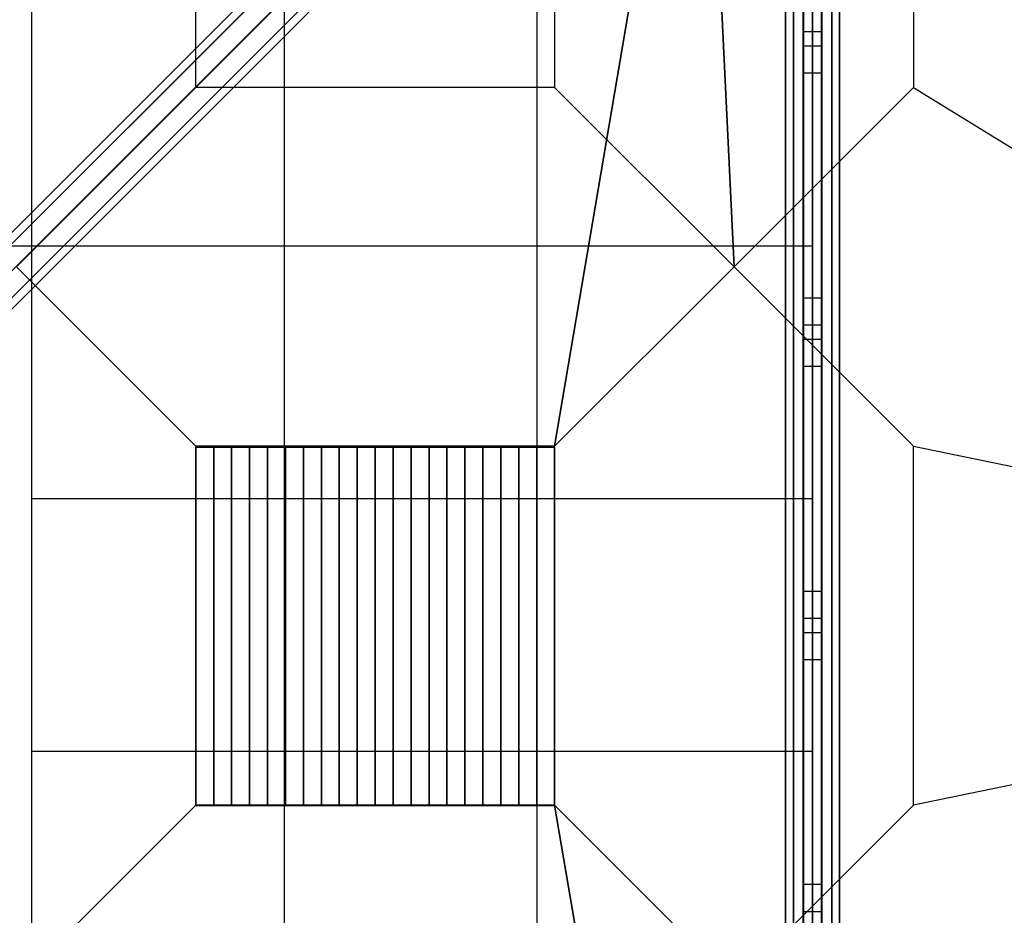
# Model space of a CAD drawing. Extents: x -2748 to 18113, y -11111 to 9293.
# Drawn here: x 9343 to 10433, y -1754 to -763 of the extents above; entities that cross this region are included whole.
import ezdxf

# ---------------------------------------------------------------- set-up
doc = ezdxf.new("R2010")
doc.units = 0
doc.header["$LTSCALE"] = 350
doc.header["$MEASUREMENT"] = 0
doc.layers.add('BEM-SI-AMERICA', color=7, linetype='CONTINUOUS', lineweight=35)
doc.layers.add('NEPTUN-19', color=7, linetype='CONTINUOUS')
doc.styles.get("Standard").update_dxf_attribs({"font": 'isocp2.shx'})
doc.dimstyles.new('America SI', dxfattribs={"dimscale": 85, "dimtxt": 3.5, "dimasz": 4, "dimexe": 2, "dimexo": 0, "dimgap": 2, "dimtad": 0, "dimdec": 4, "dimlfac": 0.039377, "dimzin": 0, "dimdsep": 46, "dimlunit": 4, "dimtxsty": 'Standard', "dimcen": 2, "dimadec": 0, "dimazin": 0, "dimtfac": 1, "dimtdec": 4, "dimtofl": 0, "dimtmove": 0, "dimatfit": 3, "dimfxl": 2, "dimtolj": 1, "dimtzin": 0, "dimarcsym": 0})

# ---------------------------------------------------------------- blocks, each defined once
blk = doc.blocks.new('*D43')
at = {"layer": 'BEM-SI-AMERICA', "color": 0, "lineweight": -2, "transparency": 16777216}
for p, q in [((4798.6, 6481.6), (-1362.8, 6481.6)), ((-1192.8, 6141.6), (-1192.8, 901.7)), ((-1192.8, -5863.6), (-1192.8, -623.7)), ((12433.1, -6203.6), (-1362.8, -6203.6))]:
    blk.add_line(p, q, dxfattribs=at)
at = {"layer": 'BEM-SI-AMERICA', "color": 0, "transparency": 16777216}
for points in [[(-1249.5, 6141.6), (-1136.2, 6141.6), (-1192.8, 6481.6)], [(-1249.5, -5863.6), (-1136.2, -5863.6), (-1192.8, -6203.6)]]:
    blk.add_solid(points, dxfattribs=at)
at = {"layer": 'BEM-SI-AMERICA', "color": 0, "transparency": 16777216, "insert": (-1192.8, 139), "char_height": 297.5, "attachment_point": 5, "rotation": 90}
blk.add_mtext('\\A1;41\'-7{\\H1.000000x;\\S1/2;}"', dxfattribs=at)

msp = doc.modelspace()

# ---------------------------------------------------------------- linework, layer by layer
at = {"layer": 'NEPTUN-19'}
for p, q in [((9356.04871, -2711.94538), (9356.04871, -154.19947)), ((9635.80217, -2711.94538), (9635.80217, -154.19947)), ((9915.55563, -2711.94538), (9915.55563, -154.19947)), ((10220.28708, -2711.94538), (10220.28708, -154.19947)), ((10140.64366, -191.45383), (8978.66807, -1353.42943)), ((8978.66807, -1353.42943), (10140.64366, -191.45383)), ((8995.47306, -1349.0399), (10157.44866, -187.0643)), ((10157.44866, -187.0643), (8995.47306, -1349.0399)), ((9014.84939, -1359.63716), (10176.82498, -197.66156)), ((10176.82498, -197.66156), (9014.84939, -1359.63716)), ((8974.27854, -1370.23442), (10136.25414, -208.25883)), ((10136.25414, -208.25883), (8974.27854, -1370.23442)), ((9025.44665, -1379.01348), (10187.42225, -217.03789)), ((10187.42225, -217.03789), (9025.44665, -1379.01348)), ((10146.8514, -227.63515), (8984.8758, -1389.61075)), ((8984.8758, -1389.61075), (10146.8514, -227.63515)), ((10166.22772, -238.23241), (9004.25212, -1400.20801)), ((9004.25212, -1400.20801), (10166.22772, -238.23241)), ((10183.03272, -233.84288), (9021.05712, -1395.81848)), ((9021.05712, -1395.81848), (10183.03272, -233.84288)), ((10190.3135, -2595.04844), (10190.3135, -271.09725)), ((10190.3135, -271.09725), (10190.3135, -2595.04844)), ((10190.3135, -2595.04844), (10190.3135, -271.09725)), ((10190.3135, -271.09725), (10190.3135, -2595.04844)), ((10199.09256, -271.09725), (10199.09256, -2595.04844)), ((10199.09256, -2595.04844), (10199.09256, -271.09725)), ((10199.09256, -271.09725), (10199.09256, -2595.04844)), ((10199.09256, -2595.04844), (10199.09256, -271.09725)), ((10199.09256, -271.09725), (10199.09256, -2595.04844)), ((10199.09256, -2595.04844), (10199.09256, -271.09725)), ((10199.09256, -271.09725), (10199.09256, -2595.04844)), ((10199.09256, -2595.04844), (10199.09256, -271.09725)), ((10220.28708, -271.09725), (10220.28708, -2595.04844)), ((10220.28708, -2595.04844), (10220.28708, -271.09725)), ((10220.28708, -271.09725), (10220.28708, -2595.04844)), ((10220.28708, -2595.04844), (10220.28708, -271.09725)), ((10220.28708, -271.09725), (10220.28708, -2595.04844)), ((10220.28708, -2595.04844), (10220.28708, -271.09725)), ((10220.28708, -271.09725), (10220.28708, -2595.04844)), ((10220.28708, -2595.04844), (10220.28708, -271.09725)), ((10241.48161, -271.09725), (10241.48161, -2595.04844)), ((10241.48161, -2595.04844), (10241.48161, -271.09725)), ((10241.48161, -271.09725), (10241.48161, -2595.04844)), ((10241.48161, -2595.04844), (10241.48161, -271.09725)), ((10241.48161, -271.09725), (10241.48161, -2595.04844)), ((10241.48161, -2595.04844), (10241.48161, -271.09725)), ((10241.48161, -271.09725), (10241.48161, -2595.04844)), ((10241.48161, -2595.04844), (10241.48161, -271.09725)), ((10250.26067, -271.09725), (10250.26067, -2595.04844)), ((10250.26067, -2595.04844), (10250.26067, -271.09725)), ((10250.26067, -271.09725), (10250.26067, -2595.04844)), ((10250.26067, -2595.04844), (10250.26067, -271.09725)), ((10097.40767, -277.94012), (9339.03071, -1036.31707)), ((9339.03071, -1036.31707), (10097.40767, -277.94012)), ((9934.80967, -1234.91006), (10097.40767, -277.94012)), ((10097.40767, -277.94012), (9934.80967, -1234.91006)), ((10097.40767, -277.94012), (10133.40265, -1036.31707)), ((10133.40265, -1036.31707), (10097.40767, -277.94012)), ((10210.29589, -2552.82168), (10210.29589, -313.32316)), ((10210.29589, -313.32316), (10210.29589, -2552.82168)), ((10210.29589, -313.32316), (10210.29589, -2552.82168)), ((10210.29589, -2552.82168), (10210.29589, -313.32316)), ((10230.27828, -313.32316), (10230.27828, -2552.82168)), ((10230.27828, -2552.82168), (10230.27828, -313.32316)), ((10230.27828, -2552.82168), (10230.27828, -313.32316)), ((10230.27828, -313.32316), (10230.27828, -2552.82168)), ((9537.6237, -837.72409), (9537.6237, -440.53812)), ((9537.6237, -837.72409), (9537.6237, -440.53812)), ((9934.80967, -440.53812), (9934.80967, -837.72409)), ((9934.80967, -440.53812), (9934.80967, -837.72409)), ((10331.99563, -440.53812), (10331.99563, -837.72409)), ((10209.79633, -801.47374), (10209.79633, -496.89745)), ((10230.77784, -801.47374), (10230.77784, -496.89745)), ((10209.79633, -1070.39205), (10209.79633, -717.88137)), ((10230.77784, -1070.39205), (10230.77784, -717.88137)), ((10210.29589, -775.65179), (10210.29589, -745.67821)), ((10210.29589, -775.65179), (10210.29589, -745.67821)), ((10210.29589, -745.67821), (10210.29589, -775.65179)), ((10210.29589, -745.67821), (10210.29589, -775.65179)), ((10230.27828, -745.67821), (10230.27828, -775.65179)), ((10230.27828, -745.67821), (10230.27828, -775.65179)), ((10230.27828, -775.65179), (10230.27828, -745.67821)), ((10230.27828, -775.65179), (10230.27828, -745.67821)), ((10209.79633, -863.2911), (10209.79633, -768.5108)), ((10230.77784, -863.2911), (10230.77784, -768.5108)), ((10209.79633, -1070.39205), (10209.79633, -779.69873)), ((10210.29589, -775.65179), (10230.27828, -775.65179)), ((10210.29589, -791.63771), (10210.29589, -775.65179)), ((10210.29589, -775.65179), (10230.27828, -775.65179)), ((10210.29589, -775.65179), (10230.27828, -775.65179)), ((10210.29589, -775.65179), (10230.27828, -775.65179)), ((10210.29589, -775.65179), (10210.29589, -791.63771)), ((10210.29589, -775.65179), (10210.29589, -791.63771)), ((10210.29589, -791.63771), (10210.29589, -775.65179)), ((10230.27828, -775.65179), (10230.27828, -791.63771)), ((10230.27828, -791.63771), (10230.27828, -775.65179)), ((10230.27828, -791.63771), (10230.27828, -775.65179)), ((10230.27828, -775.65179), (10230.27828, -791.63771)), ((10230.77784, -1070.39205), (10230.77784, -779.69873)), ((10210.29589, -791.63771), (10230.27828, -791.63771)), ((10210.29589, -821.61129), (10210.29589, -791.63771)), ((10210.29589, -791.63771), (10230.27828, -791.63771)), ((10210.29589, -791.63771), (10230.27828, -791.63771)), ((10210.29589, -791.63771), (10230.27828, -791.63771)), ((10210.29589, -821.61129), (10210.29589, -791.63771)), ((10210.29589, -791.63771), (10210.29589, -821.61129)), ((10210.29589, -791.63771), (10210.29589, -821.61129)), ((10230.27828, -791.63771), (10230.27828, -821.61129)), ((10230.27828, -791.63771), (10230.27828, -821.61129)), ((10230.27828, -821.61129), (10230.27828, -791.63771)), ((10230.27828, -821.61129), (10230.27828, -791.63771)), ((10209.79633, -925.10847), (10209.79633, -817.07384)), ((10230.77784, -925.10847), (10230.77784, -817.07384)), ((10209.79633, -1172.37793), (10209.79633, -821.61129)), ((10209.79633, -1110.56056), (10209.79633, -821.61129)), ((10209.79633, -1048.7432), (10209.79633, -821.61129)), ((10209.79633, -986.92583), (10209.79633, -821.61129)), ((10209.79633, -1070.39205), (10209.79633, -821.61129)), ((10209.79633, -1070.39205), (10209.79633, -821.61129)), ((10209.79633, -1070.39205), (10209.79633, -821.61129)), ((10209.79633, -1070.39205), (10209.79633, -821.61129)), ((10209.79633, -1070.39205), (10209.79633, -821.61129)), ((10209.79633, -1070.39205), (10209.79633, -821.61129)), ((10210.29589, -821.61129), (10230.27828, -821.61129)), ((10210.29589, -821.61129), (10230.27828, -821.61129)), ((10210.29589, -821.61129), (10210.29589, -821.61129)), ((10210.29589, -821.61129), (10230.27828, -821.61129)), ((10210.29589, -821.61129), (10230.27828, -821.61129)), ((10210.29589, -821.61129), (10210.29589, -821.61129)), ((10230.27828, -821.61129), (10230.27828, -821.61129)), ((10230.27828, -821.61129), (10230.27828, -821.61129)), ((10230.77784, -1070.39205), (10230.77784, -821.61129)), ((10230.77784, -1070.39205), (10230.77784, -821.61129)), ((10230.77784, -1172.37793), (10230.77784, -821.61129)), ((10230.77784, -1110.56056), (10230.77784, -821.61129)), ((10230.77784, -1048.7432), (10230.77784, -821.61129)), ((10230.77784, -986.92583), (10230.77784, -821.61129)), ((10230.77784, -1070.39205), (10230.77784, -821.61129)), ((10230.77784, -1070.39205), (10230.77784, -821.61129)), ((10230.77784, -1070.39205), (10230.77784, -821.61129)), ((10230.77784, -1070.39205), (10230.77784, -821.61129)), ((9339.03071, -1036.31707), (9537.6237, -837.72409)), ((9537.6237, -837.72409), (9339.03071, -1036.31707)), ((9339.03071, -1036.31707), (9537.6237, -837.72409)), ((9537.6237, -837.72409), (9339.03071, -1036.31707)), ((9934.80967, -837.72409), (9537.6237, -837.72409)), ((9934.80967, -837.72409), (9537.6237, -837.72409)), ((10133.40265, -1036.31707), (9934.80967, -837.72409)), ((9934.80967, -837.72409), (10133.40265, -1036.31707)), ((9934.80967, -837.72409), (10133.40265, -1036.31707)), ((10133.40265, -1036.31707), (9934.80967, -837.72409)), ((10133.40265, -1036.31707), (10331.99563, -837.72409)), ((10331.99563, -837.72409), (10133.40265, -1036.31707)), ((10331.99563, -837.72409), (11301.37764, -1433.50304)), ((10209.79633, -1070.39205), (10209.79633, -841.5161)), ((10230.77784, -1070.39205), (10230.77784, -841.5161)), ((10209.79633, -1070.39205), (10209.79633, -903.33346)), ((10230.77784, -1070.39205), (10230.77784, -903.33346)), ((10209.79633, -1074.27939), (10209.79633, -965.15083)), ((10230.77784, -1074.27939), (10230.77784, -965.15083)), ((10220.28708, -1013.44223), (7662.54116, -1013.44223)), ((10209.79633, -1121.29607), (10209.79633, -1026.96819)), ((10230.77784, -1121.29607), (10230.77784, -1026.96819)), ((9537.6237, -1234.91006), (9339.03071, -1036.31707)), ((9339.03071, -1036.31707), (9537.6237, -1234.91006)), ((9537.6237, -1234.91006), (9339.03071, -1036.31707)), ((9339.03071, -1036.31707), (9537.6237, -1234.91006)), ((9339.03071, -1036.31707), (9537.6237, -1234.91006)), ((9537.6237, -1234.91006), (9339.03071, -1036.31707)), ((9934.80967, -1234.91006), (10133.40265, -1036.31707)), ((10133.40265, -1036.31707), (9934.80967, -1234.91006)), ((10133.40265, -1036.31707), (9934.80967, -1234.91006)), ((9934.80967, -1234.91006), (10133.40265, -1036.31707)), ((10133.40265, -1036.31707), (10331.99563, -1234.91006)), ((10331.99563, -1234.91006), (10133.40265, -1036.31707)), ((10133.40265, -1036.31707), (10331.99563, -1234.91006)), ((10331.99563, -1234.91006), (10133.40265, -1036.31707)), ((10210.29589, -1070.39205), (10230.27828, -1070.39205)), ((10210.29589, -1100.36563), (10210.29589, -1070.39205)), ((10210.29589, -1070.39205), (10230.27828, -1070.39205)), ((10210.29589, -1070.39205), (10230.27828, -1070.39205)), ((10210.29589, -1070.39205), (10210.29589, -1070.39205)), ((10210.29589, -1070.39205), (10230.27828, -1070.39205)), ((10210.29589, -1100.36563), (10210.29589, -1070.39205)), ((10210.29589, -1070.39205), (10210.29589, -1100.36563)), ((10210.29589, -1070.39205), (10210.29589, -1070.39205)), ((10210.29589, -1070.39205), (10210.29589, -1100.36563)), ((10230.27828, -1070.39205), (10230.27828, -1100.36563)), ((10230.27828, -1070.39205), (10230.27828, -1070.39205)), ((10230.27828, -1070.39205), (10230.27828, -1100.36563)), ((10230.27828, -1100.36563), (10230.27828, -1070.39205)), ((10230.27828, -1070.39205), (10230.27828, -1070.39205)), ((10230.27828, -1100.36563), (10230.27828, -1070.39205)), ((10209.79633, -1395.10588), (10209.79633, -1088.78556)), ((10230.77784, -1395.10588), (10230.77784, -1088.78556)), ((10210.29589, -1100.36563), (10230.27828, -1100.36563)), ((10210.29589, -1116.35154), (10210.29589, -1100.36563)), ((10210.29589, -1100.36563), (10230.27828, -1100.36563)), ((10210.29589, -1100.36563), (10230.27828, -1100.36563)), ((10210.29589, -1100.36563), (10230.27828, -1100.36563)), ((10210.29589, -1100.36563), (10210.29589, -1116.35154)), ((10210.29589, -1100.36563), (10210.29589, -1116.35154)), ((10210.29589, -1116.35154), (10210.29589, -1100.36563)), ((10230.27828, -1100.36563), (10230.27828, -1116.35154)), ((10230.27828, -1116.35154), (10230.27828, -1100.36563)), ((10230.27828, -1116.35154), (10230.27828, -1100.36563)), ((10230.27828, -1100.36563), (10230.27828, -1116.35154)), ((10210.29589, -1116.35154), (10230.27828, -1116.35154)), ((10210.29589, -1146.32513), (10210.29589, -1116.35154)), ((10210.29589, -1116.35154), (10230.27828, -1116.35154)), ((10210.29589, -1116.35154), (10230.27828, -1116.35154)), ((10210.29589, -1116.35154), (10230.27828, -1116.35154)), ((10210.29589, -1146.32513), (10210.29589, -1116.35154)), ((10210.29589, -1116.35154), (10210.29589, -1146.32513)), ((10210.29589, -1116.35154), (10210.29589, -1146.32513)), ((10230.27828, -1116.35154), (10230.27828, -1146.32513)), ((10230.27828, -1116.35154), (10230.27828, -1146.32513)), ((10230.27828, -1146.32513), (10230.27828, -1116.35154)), ((10230.27828, -1146.32513), (10230.27828, -1116.35154)), ((10209.79633, -1234.19529), (10209.79633, -1134.30576)), ((10230.77784, -1234.19529), (10230.77784, -1134.30576)), ((10209.79633, -1395.10588), (10209.79633, -1145.91448)), ((10209.79633, -1481.46475), (10209.79633, -1146.32513)), ((10209.79633, -1419.64739), (10209.79633, -1146.32513)), ((10209.79633, -1395.10588), (10209.79633, -1146.32513)), ((10209.79633, -1357.83002), (10209.79633, -1146.32513)), ((10209.79633, -1296.01266), (10209.79633, -1146.32513)), ((10209.79633, -1395.10588), (10209.79633, -1146.32513)), ((10209.79633, -1395.10588), (10209.79633, -1146.32513)), ((10209.79633, -1395.10588), (10209.79633, -1146.32513)), ((10209.79633, -1395.10588), (10209.79633, -1146.32513)), ((10209.79633, -1395.10588), (10209.79633, -1146.32513)), ((10209.79633, -1395.10588), (10209.79633, -1150.60292)), ((10210.29589, -1146.32513), (10230.27828, -1146.32513)), ((10210.29589, -1146.32513), (10230.27828, -1146.32513)), ((10210.29589, -1146.32513), (10210.29589, -1146.32513)), ((10210.29589, -1146.32513), (10230.27828, -1146.32513)), ((10210.29589, -1146.32513), (10230.27828, -1146.32513)), ((10210.29589, -1146.32513), (10210.29589, -1146.32513)), ((10230.27828, -1146.32513), (10230.27828, -1146.32513)), ((10230.27828, -1146.32513), (10230.27828, -1146.32513)), ((10230.77784, -1395.10588), (10230.77784, -1145.91448)), ((10230.77784, -1481.46475), (10230.77784, -1146.32513)), ((10230.77784, -1419.64739), (10230.77784, -1146.32513)), ((10230.77784, -1395.10588), (10230.77784, -1146.32513)), ((10230.77784, -1395.10588), (10230.77784, -1146.32513)), ((10230.77784, -1395.10588), (10230.77784, -1146.32513)), ((10230.77784, -1395.10588), (10230.77784, -1146.32513)), ((10230.77784, -1395.10588), (10230.77784, -1146.32513)), ((10230.77784, -1357.83002), (10230.77784, -1146.32513)), ((10230.77784, -1296.01266), (10230.77784, -1146.32513)), ((10230.77784, -1395.10588), (10230.77784, -1146.32513)), ((10230.77784, -1395.10588), (10230.77784, -1150.60292)), ((10209.79633, -1395.10588), (10209.79633, -1212.42029)), ((10230.77784, -1395.10588), (10230.77784, -1212.42029)), ((9537.6237, -1234.91006), (9537.6237, -1632.09603)), ((9934.80967, -1234.91006), (9537.6237, -1234.91006)), ((9557.48299, -1234.91006), (9537.6237, -1234.91006)), ((9537.6237, -1234.91006), (9537.6237, -1632.09603)), ((9557.48299, -1234.91006), (9537.6237, -1234.91006)), ((9537.6237, -1234.91006), (9537.6237, -1632.09603)), ((9934.80967, -1234.91006), (9537.6237, -1234.91006)), ((9934.80967, -1234.91006), (9537.6237, -1234.91006)), ((9537.6237, -1234.91006), (9537.6237, -1632.09603)), ((9934.80967, -1234.91006), (9537.6237, -1234.91006)), ((9537.6237, -1234.91006), (9537.6237, -1632.09603)), ((9934.80967, -1234.91006), (9537.6237, -1234.91006)), ((9537.6237, -1235.7713), (9557.48299, -1235.7713)), ((9537.6237, -1632.95727), (9537.6237, -1235.7713)), ((9537.6237, -1235.7713), (9557.48299, -1235.7713)), ((9537.6237, -1632.95727), (9537.6237, -1235.7713)), ((9934.80967, -1235.7713), (9537.6237, -1235.7713)), ((9934.80967, -1235.7713), (9537.6237, -1235.7713)), ((9557.48299, -1632.09603), (9557.48299, -1234.91006)), ((9577.34229, -1234.91006), (9557.48299, -1234.91006)), ((9557.48299, -1234.91006), (9557.48299, -1632.09603)), ((9557.48299, -1632.09603), (9557.48299, -1234.91006)), ((9577.34229, -1234.91006), (9557.48299, -1234.91006)), ((9557.48299, -1234.91006), (9557.48299, -1632.09603)), ((9557.48299, -1235.7713), (9557.48299, -1632.95727)), ((9557.48299, -1235.7713), (9577.34229, -1235.7713)), ((9557.48299, -1632.95727), (9557.48299, -1235.7713)), ((9557.48299, -1235.7713), (9557.48299, -1632.95727)), ((9557.48299, -1235.7713), (9577.34229, -1235.7713)), ((9557.48299, -1632.95727), (9557.48299, -1235.7713)), ((9597.20159, -1234.91006), (9577.34229, -1234.91006)), ((9577.34229, -1234.91006), (9577.34229, -1632.09603)), ((9577.34229, -1632.09603), (9577.34229, -1234.91006)), ((9597.20159, -1234.91006), (9577.34229, -1234.91006)), ((9577.34229, -1234.91006), (9577.34229, -1632.09603)), ((9577.34229, -1632.09603), (9577.34229, -1234.91006)), ((9577.34229, -1235.7713), (9577.34229, -1632.95727)), ((9577.34229, -1235.7713), (9597.20159, -1235.7713)), ((9577.34229, -1632.95727), (9577.34229, -1235.7713)), ((9577.34229, -1235.7713), (9577.34229, -1632.95727)), ((9577.34229, -1235.7713), (9597.20159, -1235.7713)), ((9577.34229, -1632.95727), (9577.34229, -1235.7713)), ((9597.20159, -1632.09603), (9597.20159, -1234.91006)), ((9617.06089, -1234.91006), (9597.20159, -1234.91006)), ((9597.20159, -1234.91006), (9597.20159, -1632.09603)), ((9597.20159, -1632.09603), (9597.20159, -1234.91006)), ((9617.06089, -1234.91006), (9597.20159, -1234.91006)), ((9597.20159, -1234.91006), (9597.20159, -1632.09603)), ((9597.20159, -1235.7713), (9597.20159, -1632.95727)), ((9597.20159, -1235.7713), (9617.06089, -1235.7713)), ((9597.20159, -1632.95727), (9597.20159, -1235.7713)), ((9597.20159, -1235.7713), (9597.20159, -1632.95727)), ((9597.20159, -1235.7713), (9617.06089, -1235.7713)), ((9597.20159, -1632.95727), (9597.20159, -1235.7713)), ((9617.06089, -1632.09603), (9617.06089, -1234.91006)), ((9636.92019, -1234.91006), (9617.06089, -1234.91006)), ((9617.06089, -1234.91006), (9617.06089, -1632.09603)), ((9617.06089, -1632.09603), (9617.06089, -1234.91006)), ((9636.92019, -1234.91006), (9617.06089, -1234.91006)), ((9617.06089, -1234.91006), (9617.06089, -1632.09603)), ((9617.06089, -1235.7713), (9617.06089, -1632.95727)), ((9617.06089, -1235.7713), (9636.92019, -1235.7713)), ((9617.06089, -1632.95727), (9617.06089, -1235.7713)), ((9617.06089, -1235.7713), (9617.06089, -1632.95727)), ((9617.06089, -1235.7713), (9636.92019, -1235.7713)), ((9617.06089, -1632.95727), (9617.06089, -1235.7713)), ((9636.92019, -1632.09603), (9636.92019, -1234.91006)), ((9656.77949, -1234.91006), (9636.92019, -1234.91006)), ((9636.92019, -1234.91006), (9636.92019, -1632.09603)), ((9636.92019, -1632.09603), (9636.92019, -1234.91006)), ((9656.77949, -1234.91006), (9636.92019, -1234.91006)), ((9636.92019, -1234.91006), (9636.92019, -1632.09603)), ((9636.92019, -1235.7713), (9636.92019, -1632.95727)), ((9636.92019, -1235.7713), (9656.77949, -1235.7713)), ((9636.92019, -1632.95727), (9636.92019, -1235.7713)), ((9636.92019, -1235.7713), (9636.92019, -1632.95727)), ((9636.92019, -1235.7713), (9656.77949, -1235.7713)), ((9636.92019, -1632.95727), (9636.92019, -1235.7713)), ((9656.77949, -1632.09603), (9656.77949, -1234.91006)), ((9676.63879, -1234.91006), (9656.77949, -1234.91006)), ((9656.77949, -1234.91006), (9656.77949, -1632.09603)), ((9656.77949, -1632.09603), (9656.77949, -1234.91006)), ((9676.63879, -1234.91006), (9656.77949, -1234.91006)), ((9656.77949, -1234.91006), (9656.77949, -1632.09603)), ((9656.77949, -1235.7713), (9656.77949, -1632.95727)), ((9656.77949, -1235.7713), (9676.63879, -1235.7713)), ((9656.77949, -1632.95727), (9656.77949, -1235.7713)), ((9656.77949, -1235.7713), (9656.77949, -1632.95727)), ((9656.77949, -1235.7713), (9676.63879, -1235.7713)), ((9656.77949, -1632.95727), (9656.77949, -1235.7713)), ((9676.63879, -1632.09603), (9676.63879, -1234.91006)), ((9696.49808, -1234.91006), (9676.63879, -1234.91006)), ((9676.63879, -1234.91006), (9676.63879, -1632.09603)), ((9676.63879, -1632.09603), (9676.63879, -1234.91006)), ((9696.49808, -1234.91006), (9676.63879, -1234.91006)), ((9676.63879, -1234.91006), (9676.63879, -1632.09603)), ((9676.63879, -1235.7713), (9676.63879, -1632.95727)), ((9676.63879, -1235.7713), (9696.49808, -1235.7713)), ((9676.63879, -1632.95727), (9676.63879, -1235.7713)), ((9676.63879, -1235.7713), (9676.63879, -1632.95727)), ((9676.63879, -1235.7713), (9696.49808, -1235.7713)), ((9676.63879, -1632.95727), (9676.63879, -1235.7713)), ((9696.49808, -1632.09603), (9696.49808, -1234.91006)), ((9716.35738, -1234.91006), (9696.49808, -1234.91006)), ((9696.49808, -1234.91006), (9696.49808, -1632.09603)), ((9696.49808, -1632.09603), (9696.49808, -1234.91006)), ((9716.35738, -1234.91006), (9696.49808, -1234.91006)), ((9696.49808, -1234.91006), (9696.49808, -1632.09603)), ((9696.49808, -1235.7713), (9696.49808, -1632.95727)), ((9696.49808, -1235.7713), (9716.35738, -1235.7713)), ((9696.49808, -1632.95727), (9696.49808, -1235.7713)), ((9696.49808, -1235.7713), (9696.49808, -1632.95727)), ((9696.49808, -1235.7713), (9716.35738, -1235.7713)), ((9696.49808, -1632.95727), (9696.49808, -1235.7713)), ((9716.35738, -1632.09603), (9716.35738, -1234.91006)), ((9736.21668, -1234.91006), (9716.35738, -1234.91006)), ((9716.35738, -1234.91006), (9716.35738, -1632.09603)), ((9716.35738, -1632.09603), (9716.35738, -1234.91006)), ((9736.21668, -1234.91006), (9716.35738, -1234.91006)), ((9716.35738, -1234.91006), (9716.35738, -1632.09603)), ((9716.35738, -1235.7713), (9716.35738, -1632.95727)), ((9716.35738, -1235.7713), (9736.21668, -1235.7713)), ((9716.35738, -1632.95727), (9716.35738, -1235.7713)), ((9716.35738, -1235.7713), (9716.35738, -1632.95727)), ((9716.35738, -1235.7713), (9736.21668, -1235.7713)), ((9716.35738, -1632.95727), (9716.35738, -1235.7713)), ((9736.21668, -1632.09603), (9736.21668, -1234.91006)), ((9756.07598, -1234.91006), (9736.21668, -1234.91006)), ((9736.21668, -1234.91006), (9736.21668, -1632.09603)), ((9736.21668, -1632.09603), (9736.21668, -1234.91006)), ((9756.07598, -1234.91006), (9736.21668, -1234.91006)), ((9736.21668, -1234.91006), (9736.21668, -1632.09603)), ((9736.21668, -1235.7713), (9736.21668, -1632.95727)), ((9736.21668, -1235.7713), (9756.07598, -1235.7713)), ((9736.21668, -1632.95727), (9736.21668, -1235.7713)), ((9736.21668, -1235.7713), (9736.21668, -1632.95727)), ((9736.21668, -1235.7713), (9756.07598, -1235.7713)), ((9736.21668, -1632.95727), (9736.21668, -1235.7713)), ((9756.07598, -1632.09603), (9756.07598, -1234.91006)), ((9775.93528, -1234.91006), (9756.07598, -1234.91006)), ((9756.07598, -1234.91006), (9756.07598, -1632.09603)), ((9756.07598, -1632.09603), (9756.07598, -1234.91006)), ((9775.93528, -1234.91006), (9756.07598, -1234.91006)), ((9756.07598, -1234.91006), (9756.07598, -1632.09603)), ((9756.07598, -1235.7713), (9756.07598, -1632.95727)), ((9756.07598, -1235.7713), (9775.93528, -1235.7713)), ((9756.07598, -1632.95727), (9756.07598, -1235.7713)), ((9756.07598, -1235.7713), (9756.07598, -1632.95727)), ((9756.07598, -1235.7713), (9775.93528, -1235.7713)), ((9756.07598, -1632.95727), (9756.07598, -1235.7713)), ((9775.93528, -1632.09603), (9775.93528, -1234.91006)), ((9795.79458, -1234.91006), (9775.93528, -1234.91006)), ((9775.93528, -1234.91006), (9775.93528, -1632.09603)), ((9775.93528, -1632.09603), (9775.93528, -1234.91006)), ((9795.79458, -1234.91006), (9775.93528, -1234.91006)), ((9775.93528, -1234.91006), (9775.93528, -1632.09603)), ((9775.93528, -1235.7713), (9775.93528, -1632.95727)), ((9775.93528, -1235.7713), (9795.79458, -1235.7713)), ((9775.93528, -1632.95727), (9775.93528, -1235.7713)), ((9775.93528, -1235.7713), (9775.93528, -1632.95727)), ((9775.93528, -1235.7713), (9795.79458, -1235.7713)), ((9775.93528, -1632.95727), (9775.93528, -1235.7713)), ((9795.79458, -1632.09603), (9795.79458, -1234.91006)), ((9815.65387, -1234.91006), (9795.79458, -1234.91006)), ((9795.79458, -1234.91006), (9795.79458, -1632.09603)), ((9795.79458, -1632.09603), (9795.79458, -1234.91006)), ((9815.65387, -1234.91006), (9795.79458, -1234.91006)), ((9795.79458, -1234.91006), (9795.79458, -1632.09603)), ((9795.79458, -1235.7713), (9795.79458, -1632.95727)), ((9795.79458, -1235.7713), (9815.65387, -1235.7713)), ((9795.79458, -1632.95727), (9795.79458, -1235.7713)), ((9795.79458, -1235.7713), (9795.79458, -1632.95727)), ((9795.79458, -1235.7713), (9815.65387, -1235.7713)), ((9795.79458, -1632.95727), (9795.79458, -1235.7713)), ((9835.51317, -1234.91006), (9815.65387, -1234.91006)), ((9815.65387, -1234.91006), (9815.65387, -1632.09603)), ((9815.65387, -1632.09603), (9815.65387, -1234.91006)), ((9815.65387, -1632.09603), (9815.65387, -1234.91006)), ((9835.51317, -1234.91006), (9815.65387, -1234.91006)), ((9815.65387, -1234.91006), (9815.65387, -1632.09603)), ((9815.65387, -1235.7713), (9815.65387, -1632.95727)), ((9815.65387, -1235.7713), (9835.51317, -1235.7713)), ((9815.65387, -1632.95727), (9815.65387, -1235.7713)), ((9815.65387, -1235.7713), (9815.65387, -1632.95727)), ((9815.65387, -1235.7713), (9835.51317, -1235.7713)), ((9815.65387, -1632.95727), (9815.65387, -1235.7713)), ((9835.51317, -1632.09603), (9835.51317, -1234.91006)), ((9855.37247, -1234.91006), (9835.51317, -1234.91006)), ((9835.51317, -1234.91006), (9835.51317, -1632.09603)), ((9835.51317, -1632.09603), (9835.51317, -1234.91006)), ((9855.37247, -1234.91006), (9835.51317, -1234.91006)), ((9835.51317, -1234.91006), (9835.51317, -1632.09603)), ((9835.51317, -1235.7713), (9835.51317, -1632.95727)), ((9835.51317, -1235.7713), (9855.37247, -1235.7713)), ((9835.51317, -1632.95727), (9835.51317, -1235.7713)), ((9835.51317, -1235.7713), (9835.51317, -1632.95727)), ((9835.51317, -1235.7713), (9855.37247, -1235.7713)), ((9835.51317, -1632.95727), (9835.51317, -1235.7713)), ((9855.37247, -1632.09603), (9855.37247, -1234.91006)), ((9875.23177, -1234.91006), (9855.37247, -1234.91006)), ((9855.37247, -1234.91006), (9855.37247, -1632.09603)), ((9855.37247, -1632.09603), (9855.37247, -1234.91006)), ((9875.23177, -1234.91006), (9855.37247, -1234.91006)), ((9855.37247, -1234.91006), (9855.37247, -1632.09603)), ((9855.37247, -1235.7713), (9855.37247, -1632.95727)), ((9855.37247, -1235.7713), (9875.23177, -1235.7713)), ((9855.37247, -1632.95727), (9855.37247, -1235.7713)), ((9855.37247, -1235.7713), (9855.37247, -1632.95727)), ((9855.37247, -1235.7713), (9875.23177, -1235.7713)), ((9855.37247, -1632.95727), (9855.37247, -1235.7713)), ((9875.23177, -1632.09603), (9875.23177, -1234.91006)), ((9895.09107, -1234.91006), (9875.23177, -1234.91006)), ((9875.23177, -1234.91006), (9875.23177, -1632.09603)), ((9895.09107, -1234.91006), (9875.23177, -1234.91006)), ((9875.23177, -1234.91006), (9875.23177, -1632.09603)), ((9875.23177, -1632.09603), (9875.23177, -1234.91006)), ((9875.23177, -1235.7713), (9875.23177, -1632.95727)), ((9875.23177, -1235.7713), (9895.09107, -1235.7713)), ((9875.23177, -1632.95727), (9875.23177, -1235.7713)), ((9875.23177, -1235.7713), (9875.23177, -1632.95727)), ((9875.23177, -1235.7713), (9895.09107, -1235.7713)), ((9875.23177, -1632.95727), (9875.23177, -1235.7713)), ((9895.09107, -1632.09603), (9895.09107, -1234.91006)), ((9914.95037, -1234.91006), (9895.09107, -1234.91006)), ((9895.09107, -1234.91006), (9895.09107, -1632.09603)), ((9895.09107, -1632.09603), (9895.09107, -1234.91006)), ((9914.95037, -1234.91006), (9895.09107, -1234.91006)), ((9895.09107, -1234.91006), (9895.09107, -1632.09603)), ((9895.09107, -1235.7713), (9895.09107, -1632.95727)), ((9895.09107, -1235.7713), (9914.95037, -1235.7713)), ((9895.09107, -1632.95727), (9895.09107, -1235.7713)), ((9895.09107, -1235.7713), (9895.09107, -1632.95727)), ((9895.09107, -1235.7713), (9914.95037, -1235.7713)), ((9895.09107, -1632.95727), (9895.09107, -1235.7713)), ((9914.95037, -1632.09603), (9914.95037, -1234.91006)), ((9934.80967, -1234.91006), (9914.95037, -1234.91006)), ((9914.95037, -1234.91006), (9914.95037, -1632.09603)), ((9914.95037, -1632.09603), (9914.95037, -1234.91006)), ((9934.80967, -1234.91006), (9914.95037, -1234.91006)), ((9914.95037, -1234.91006), (9914.95037, -1632.09603)), ((9914.95037, -1235.7713), (9914.95037, -1632.95727)), ((9914.95037, -1235.7713), (9934.80967, -1235.7713)), ((9914.95037, -1632.95727), (9914.95037, -1235.7713)), ((9914.95037, -1235.7713), (9914.95037, -1632.95727)), ((9914.95037, -1235.7713), (9934.80967, -1235.7713)), ((9914.95037, -1632.95727), (9914.95037, -1235.7713)), ((9934.80967, -1632.09603), (9934.80967, -1234.91006)), ((9934.80967, -1632.09603), (9934.80967, -1234.91006)), ((9934.80967, -1632.09603), (9934.80967, -1234.91006)), ((9934.80967, -1632.09603), (9934.80967, -1234.91006)), ((9934.80967, -1632.09603), (9934.80967, -1234.91006)), ((9934.80967, -1235.7713), (9934.80967, -1632.95727)), ((9934.80967, -1235.7713), (9934.80967, -1632.95727)), ((10331.99563, -1632.09603), (10331.99563, -1234.91006)), ((10331.99563, -1234.91006), (11301.37764, -1433.50304)), ((10331.99563, -1234.91006), (11301.37764, -1433.50304)), ((10331.99563, -1632.09603), (10331.99563, -1234.91006)), ((10209.79633, -1395.24491), (10209.79633, -1274.23765)), ((10230.77784, -1395.24491), (10230.77784, -1274.23765)), ((10220.28708, -1293.19569), (9356.04871, -1293.19569)), ((10209.79633, -1429.97225), (10209.79633, -1336.05502)), ((10230.77784, -1429.97225), (10230.77784, -1336.05502)), ((10209.79633, -1719.81972), (10209.79633, -1397.87238)), ((10210.29589, -1395.10588), (10230.27828, -1395.10588)), ((10210.29589, -1395.10588), (10230.27828, -1395.10588)), ((10210.29589, -1395.10588), (10210.29589, -1395.10588)), ((10210.29589, -1395.10588), (10230.27828, -1395.10588)), ((10210.29589, -1425.07947), (10210.29589, -1395.10588)), ((10210.29589, -1395.10588), (10230.27828, -1395.10588)), ((10210.29589, -1425.07947), (10210.29589, -1395.10588)), ((10210.29589, -1395.10588), (10210.29589, -1425.07947)), ((10210.29589, -1395.10588), (10210.29589, -1395.10588)), ((10210.29589, -1395.10588), (10210.29589, -1425.07947)), ((10230.27828, -1395.10588), (10230.27828, -1395.10588)), ((10230.27828, -1395.10588), (10230.27828, -1425.07947)), ((10230.27828, -1395.10588), (10230.27828, -1425.07947)), ((10230.27828, -1425.07947), (10230.27828, -1395.10588)), ((10230.27828, -1395.10588), (10230.27828, -1395.10588)), ((10230.27828, -1425.07947), (10230.27828, -1395.10588)), ((10230.77784, -1719.81972), (10230.77784, -1397.87238)), ((10210.29589, -1425.07947), (10230.27828, -1425.07947)), ((10210.29589, -1425.07947), (10230.27828, -1425.07947)), ((10210.29589, -1425.07947), (10210.29589, -1441.06538)), ((10210.29589, -1425.07947), (10230.27828, -1425.07947)), ((10210.29589, -1441.06538), (10210.29589, -1425.07947)), ((10210.29589, -1425.07947), (10230.27828, -1425.07947)), ((10210.29589, -1441.06538), (10210.29589, -1425.07947)), ((10210.29589, -1425.07947), (10210.29589, -1441.06538)), ((10230.27828, -1441.06538), (10230.27828, -1425.07947)), ((10230.27828, -1425.07947), (10230.27828, -1441.06538)), ((10230.27828, -1425.07947), (10230.27828, -1441.06538)), ((10230.27828, -1441.06538), (10230.27828, -1425.07947)), ((11301.37764, -1433.50304), (10331.99563, -1632.09603)), ((11301.37764, -1433.50304), (10331.99563, -1632.09603)), ((10209.79633, -1543.28212), (10209.79633, -1448.4428)), ((10210.29589, -1441.06538), (10230.27828, -1441.06538)), ((10210.29589, -1441.06538), (10230.27828, -1441.06538)), ((10210.29589, -1471.03896), (10210.29589, -1441.06538)), ((10210.29589, -1441.06538), (10230.27828, -1441.06538)), ((10210.29589, -1471.03896), (10210.29589, -1441.06538)), ((10210.29589, -1441.06538), (10230.27828, -1441.06538)), ((10210.29589, -1441.06538), (10210.29589, -1471.03896)), ((10210.29589, -1441.06538), (10210.29589, -1471.03896)), ((10230.27828, -1441.06538), (10230.27828, -1471.03896)), ((10230.27828, -1441.06538), (10230.27828, -1471.03896)), ((10230.27828, -1471.03896), (10230.27828, -1441.06538)), ((10230.27828, -1471.03896), (10230.27828, -1441.06538)), ((10230.77784, -1543.28212), (10230.77784, -1448.4428)), ((10209.79633, -1719.81972), (10209.79633, -1459.68975)), ((10230.77784, -1719.81972), (10230.77784, -1459.68975)), ((10209.79633, -1790.55158), (10209.79633, -1471.03896)), ((10209.79633, -1728.73421), (10209.79633, -1471.03896)), ((10209.79633, -1719.81972), (10209.79633, -1471.03896)), ((10209.79633, -1719.81972), (10209.79633, -1471.03896)), ((10209.79633, -1666.91685), (10209.79633, -1471.03896)), ((10209.79633, -1605.09948), (10209.79633, -1471.03896)), ((10209.79633, -1719.81972), (10209.79633, -1471.03896)), ((10209.79633, -1719.81972), (10209.79633, -1471.03896)), ((10209.79633, -1719.81972), (10209.79633, -1471.03896)), ((10209.79633, -1719.81972), (10209.79633, -1471.03896)), ((10209.79633, -1719.81972), (10209.79633, -1471.03896)), ((10210.29589, -1471.03896), (10230.27828, -1471.03896)), ((10210.29589, -1471.03896), (10230.27828, -1471.03896)), ((10210.29589, -1471.03896), (10230.27828, -1471.03896)), ((10210.29589, -1471.03896), (10210.29589, -1471.03896)), ((10210.29589, -1471.03896), (10230.27828, -1471.03896)), ((10210.29589, -1471.03896), (10210.29589, -1471.03896)), ((10230.27828, -1471.03896), (10230.27828, -1471.03896)), ((10230.27828, -1471.03896), (10230.27828, -1471.03896)), ((10230.77784, -1719.81972), (10230.77784, -1471.03896)), ((10230.77784, -1790.55158), (10230.77784, -1471.03896)), ((10230.77784, -1719.81972), (10230.77784, -1471.03896)), ((10230.77784, -1719.81972), (10230.77784, -1471.03896)), ((10230.77784, -1728.73421), (10230.77784, -1471.03896)), ((10230.77784, -1719.81972), (10230.77784, -1471.03896)), ((10230.77784, -1719.81972), (10230.77784, -1471.03896)), ((10230.77784, -1719.81972), (10230.77784, -1471.03896)), ((10230.77784, -1719.81972), (10230.77784, -1471.03896)), ((10230.77784, -1666.91685), (10230.77784, -1471.03896)), ((10230.77784, -1605.09948), (10230.77784, -1471.03896)), ((10209.79633, -1719.81972), (10209.79633, -1521.50711)), ((10230.77784, -1719.81972), (10230.77784, -1521.50711)), ((10220.28708, -1572.94915), (9356.04871, -1572.94915)), ((10209.79633, -1719.81972), (10209.79633, -1583.32448)), ((10230.77784, -1719.81972), (10230.77784, -1583.32448)), ((9537.6237, -1632.09603), (9339.03071, -1830.68901)), ((9339.03071, -1830.68901), (9537.6237, -1632.09603)), ((9537.6237, -1632.09603), (9339.03071, -1830.68901)), ((9339.03071, -1830.68901), (9537.6237, -1632.09603)), ((9339.03071, -1830.68901), (9537.6237, -1632.09603)), ((9537.6237, -1632.09603), (9339.03071, -1830.68901)), ((9537.6237, -1632.09603), (9934.80967, -1632.09603)), ((9537.6237, -1632.09603), (9557.48299, -1632.09603)), ((9537.6237, -1632.09603), (9557.48299, -1632.09603)), ((9934.80967, -1632.09603), (9537.6237, -1632.09603)), ((9934.80967, -1632.09603), (9537.6237, -1632.09603)), ((9537.6237, -1632.09603), (9934.80967, -1632.09603)), ((9537.6237, -1632.09603), (9934.80967, -1632.09603)), ((9557.48299, -1632.95727), (9537.6237, -1632.95727)), ((9557.48299, -1632.95727), (9537.6237, -1632.95727)), ((9934.80967, -1632.95727), (9537.6237, -1632.95727)), ((9934.80967, -1632.95727), (9537.6237, -1632.95727)), ((9557.48299, -1632.09603), (9577.34229, -1632.09603)), ((9557.48299, -1632.09603), (9577.34229, -1632.09603)), ((9577.34229, -1632.95727), (9557.48299, -1632.95727)), ((9577.34229, -1632.95727), (9557.48299, -1632.95727)), ((9577.34229, -1632.09603), (9597.20159, -1632.09603)), ((9577.34229, -1632.09603), (9597.20159, -1632.09603)), ((9597.20159, -1632.95727), (9577.34229, -1632.95727)), ((9597.20159, -1632.95727), (9577.34229, -1632.95727)), ((9597.20159, -1632.09603), (9617.06089, -1632.09603)), ((9597.20159, -1632.09603), (9617.06089, -1632.09603)), ((9617.06089, -1632.95727), (9597.20159, -1632.95727)), ((9617.06089, -1632.95727), (9597.20159, -1632.95727)), ((9617.06089, -1632.09603), (9636.92019, -1632.09603)), ((9617.06089, -1632.09603), (9636.92019, -1632.09603)), ((9636.92019, -1632.95727), (9617.06089, -1632.95727)), ((9636.92019, -1632.95727), (9617.06089, -1632.95727)), ((9636.92019, -1632.09603), (9656.77949, -1632.09603)), ((9636.92019, -1632.09603), (9656.77949, -1632.09603)), ((9656.77949, -1632.95727), (9636.92019, -1632.95727)), ((9656.77949, -1632.95727), (9636.92019, -1632.95727)), ((9656.77949, -1632.09603), (9676.63879, -1632.09603)), ((9656.77949, -1632.09603), (9676.63879, -1632.09603)), ((9676.63879, -1632.95727), (9656.77949, -1632.95727)), ((9676.63879, -1632.95727), (9656.77949, -1632.95727)), ((9676.63879, -1632.09603), (9696.49808, -1632.09603)), ((9676.63879, -1632.09603), (9696.49808, -1632.09603)), ((9696.49808, -1632.95727), (9676.63879, -1632.95727)), ((9696.49808, -1632.95727), (9676.63879, -1632.95727)), ((9696.49808, -1632.09603), (9716.35738, -1632.09603)), ((9696.49808, -1632.09603), (9716.35738, -1632.09603)), ((9716.35738, -1632.95727), (9696.49808, -1632.95727)), ((9716.35738, -1632.95727), (9696.49808, -1632.95727)), ((9716.35738, -1632.09603), (9736.21668, -1632.09603)), ((9716.35738, -1632.09603), (9736.21668, -1632.09603)), ((9736.21668, -1632.95727), (9716.35738, -1632.95727)), ((9736.21668, -1632.95727), (9716.35738, -1632.95727)), ((9736.21668, -1632.09603), (9756.07598, -1632.09603)), ((9736.21668, -1632.09603), (9756.07598, -1632.09603)), ((9756.07598, -1632.95727), (9736.21668, -1632.95727)), ((9756.07598, -1632.95727), (9736.21668, -1632.95727)), ((9756.07598, -1632.09603), (9775.93528, -1632.09603)), ((9756.07598, -1632.09603), (9775.93528, -1632.09603)), ((9775.93528, -1632.95727), (9756.07598, -1632.95727)), ((9775.93528, -1632.95727), (9756.07598, -1632.95727)), ((9775.93528, -1632.09603), (9795.79458, -1632.09603)), ((9775.93528, -1632.09603), (9795.79458, -1632.09603)), ((9795.79458, -1632.95727), (9775.93528, -1632.95727)), ((9795.79458, -1632.95727), (9775.93528, -1632.95727)), ((9795.79458, -1632.09603), (9815.65387, -1632.09603)), ((9795.79458, -1632.09603), (9815.65387, -1632.09603)), ((9815.65387, -1632.95727), (9795.79458, -1632.95727)), ((9815.65387, -1632.95727), (9795.79458, -1632.95727)), ((9815.65387, -1632.09603), (9835.51317, -1632.09603)), ((9815.65387, -1632.09603), (9835.51317, -1632.09603)), ((9835.51317, -1632.95727), (9815.65387, -1632.95727)), ((9835.51317, -1632.95727), (9815.65387, -1632.95727)), ((9835.51317, -1632.09603), (9855.37247, -1632.09603)), ((9835.51317, -1632.09603), (9855.37247, -1632.09603)), ((9855.37247, -1632.95727), (9835.51317, -1632.95727)), ((9855.37247, -1632.95727), (9835.51317, -1632.95727)), ((9855.37247, -1632.09603), (9875.23177, -1632.09603)), ((9855.37247, -1632.09603), (9875.23177, -1632.09603)), ((9875.23177, -1632.95727), (9855.37247, -1632.95727)), ((9875.23177, -1632.95727), (9855.37247, -1632.95727)), ((9875.23177, -1632.09603), (9895.09107, -1632.09603)), ((9875.23177, -1632.09603), (9895.09107, -1632.09603)), ((9895.09107, -1632.95727), (9875.23177, -1632.95727)), ((9895.09107, -1632.95727), (9875.23177, -1632.95727)), ((9895.09107, -1632.09603), (9914.95037, -1632.09603)), ((9895.09107, -1632.09603), (9914.95037, -1632.09603)), ((9914.95037, -1632.95727), (9895.09107, -1632.95727)), ((9914.95037, -1632.95727), (9895.09107, -1632.95727)), ((9914.95037, -1632.09603), (9934.80967, -1632.09603)), ((9914.95037, -1632.09603), (9934.80967, -1632.09603)), ((9934.80967, -1632.95727), (9914.95037, -1632.95727)), ((9934.80967, -1632.95727), (9914.95037, -1632.95727)), ((9934.80967, -1632.09603), (10097.40767, -2589.06597)), ((9934.80967, -1632.09603), (10133.40265, -1830.68901)), ((10133.40265, -1830.68901), (9934.80967, -1632.09603)), ((10133.40265, -1830.68901), (9934.80967, -1632.09603)), ((9934.80967, -1632.09603), (10133.40265, -1830.68901)), ((10097.40767, -2589.06597), (9934.80967, -1632.09603)), ((10133.40265, -1830.68901), (10331.99563, -1632.09603)), ((10331.99563, -1632.09603), (10133.40265, -1830.68901)), ((10133.40265, -1830.68901), (10331.99563, -1632.09603)), ((10331.99563, -1632.09603), (10133.40265, -1830.68901)), ((10209.79633, -1740.52728), (10209.79633, -1645.14184)), ((10230.77784, -1740.52728), (10230.77784, -1645.14184)), ((10209.79633, -2044.53356), (10209.79633, -1706.95921)), ((10230.77784, -2044.53356), (10230.77784, -1706.95921)), ((10210.29589, -1719.81972), (10230.27828, -1719.81972)), ((10210.29589, -1719.81972), (10230.27828, -1719.81972)), ((10210.29589, -1719.81972), (10210.29589, -1719.81972)), ((10210.29589, -1719.81972), (10230.27828, -1719.81972)), ((10210.29589, -1749.7933), (10210.29589, -1719.81972)), ((10210.29589, -1719.81972), (10230.27828, -1719.81972)), ((10210.29589, -1749.7933), (10210.29589, -1719.81972)), ((10210.29589, -1719.81972), (10210.29589, -1749.7933)), ((10210.29589, -1719.81972), (10210.29589, -1719.81972)), ((10210.29589, -1719.81972), (10210.29589, -1749.7933)), ((10230.27828, -1719.81972), (10230.27828, -1719.81972)), ((10230.27828, -1719.81972), (10230.27828, -1749.7933)), ((10230.27828, -1719.81972), (10230.27828, -1749.7933)), ((10230.27828, -1749.7933), (10230.27828, -1719.81972)), ((10230.27828, -1719.81972), (10230.27828, -1719.81972)), ((10230.27828, -1749.7933), (10230.27828, -1719.81972)), ((10210.29589, -1749.7933), (10230.27828, -1749.7933)), ((10210.29589, -1749.7933), (10230.27828, -1749.7933)), ((10210.29589, -1749.7933), (10210.29589, -1765.77922)), ((10210.29589, -1749.7933), (10230.27828, -1749.7933)), ((10210.29589, -1765.77922), (10210.29589, -1749.7933)), ((10210.29589, -1749.7933), (10230.27828, -1749.7933)), ((10210.29589, -1765.77922), (10210.29589, -1749.7933)), ((10210.29589, -1749.7933), (10210.29589, -1765.77922)), ((10230.27828, -1765.77922), (10230.27828, -1749.7933)), ((10230.27828, -1749.7933), (10230.27828, -1765.77922)), ((10230.27828, -1749.7933), (10230.27828, -1765.77922)), ((10230.27828, -1765.77922), (10230.27828, -1749.7933))]:
    msp.add_line(p, q, dxfattribs=at)
at = {"layer": 'NEPTUN-19', "linetype": 'Continuous', "lineweight": 0}
for p, q in [((10210.29589, -313.32316), (10210.29589, -2552.82168)), ((10210.29589, -313.32316), (10210.29589, -2552.82168)), ((10230.27828, -2552.82168), (10230.27828, -313.32316)), ((10230.27828, -2552.82168), (10230.27828, -313.32316)), ((10210.29589, -775.65179), (10230.27828, -775.65179)), ((10210.29589, -775.65179), (10230.27828, -775.65179)), ((10210.29589, -791.63771), (10230.27828, -791.63771)), ((10210.29589, -791.63771), (10230.27828, -791.63771)), ((10210.29589, -821.61129), (10230.27828, -821.61129)), ((10210.29589, -821.61129), (10230.27828, -821.61129)), ((10210.29589, -1070.39205), (10230.27828, -1070.39205)), ((10210.29589, -1070.39205), (10230.27828, -1070.39205)), ((10210.29589, -1100.36563), (10230.27828, -1100.36563)), ((10210.29589, -1100.36563), (10230.27828, -1100.36563)), ((10210.29589, -1116.35154), (10230.27828, -1116.35154)), ((10210.29589, -1116.35154), (10230.27828, -1116.35154)), ((10210.29589, -1146.32513), (10230.27828, -1146.32513)), ((10210.29589, -1146.32513), (10230.27828, -1146.32513)), ((10210.29589, -1395.10588), (10230.27828, -1395.10588)), ((10210.29589, -1395.10588), (10230.27828, -1395.10588)), ((10210.29589, -1425.07947), (10230.27828, -1425.07947)), ((10210.29589, -1425.07947), (10230.27828, -1425.07947)), ((10210.29589, -1441.06538), (10230.27828, -1441.06538)), ((10210.29589, -1441.06538), (10230.27828, -1441.06538)), ((10210.29589, -1471.03896), (10230.27828, -1471.03896)), ((10210.29589, -1471.03896), (10230.27828, -1471.03896)), ((10210.29589, -1719.81972), (10230.27828, -1719.81972)), ((10210.29589, -1719.81972), (10230.27828, -1719.81972)), ((10210.29589, -1749.7933), (10230.27828, -1749.7933)), ((10210.29589, -1749.7933), (10230.27828, -1749.7933))]:
    msp.add_line(p, q, dxfattribs=at)
at = {"layer": 'NEPTUN-19', "lineweight": 50}
msp.add_line((9361.04431, -1013.44223), (9361.04431, -1013.44223), dxfattribs=at)
msp.add_line((9361.04431, -1013.44223), (9361.04431, -1013.44223), dxfattribs=at)

# ---------------------------------------------------------------- dimensions: what is measured, and where the dimension line sits
at = {"layer": 'BEM-SI-AMERICA'}
dim = msp.add_linear_dim(base=(-1192.84804, -6203.58158), p1=(4798.58253, 6481.57382), p2=(12433.05459, -6203.58158), angle=90, dimstyle='America SI', override={"dimtmove": 1}, dxfattribs=at)
dim.commit()
dim.dimension.update_dxf_attribs({"geometry": '*D43', "text_midpoint": (-1192.84804, 138.99612)})

doc.saveas('drawing.dxf')
